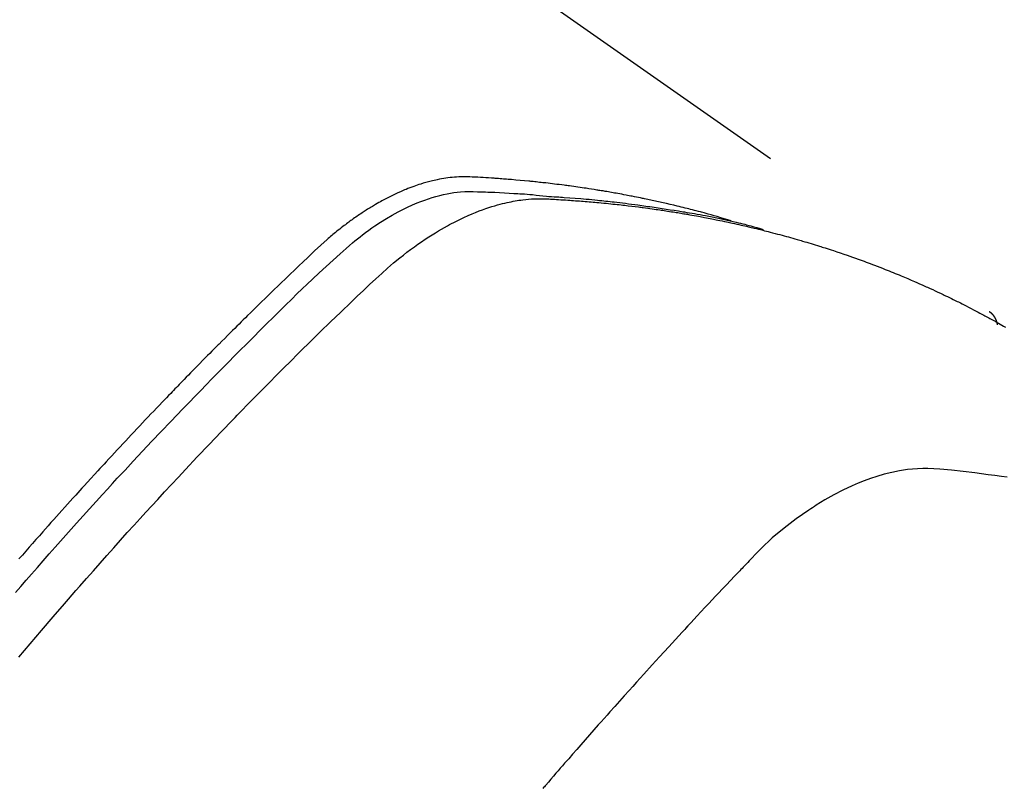
# Model space of a CAD drawing. Extents: x 55896 to 82369, y -11045 to -2175.
# Drawn here: x 71525 to 71543, y -3895 to -3881 of the extents above; entities that cross this region are included whole.
import ezdxf

# ---------------------------------------------------------------- set-up
doc = ezdxf.new("R2010")
doc.units = 0
doc.header["$LTSCALE"] = 50
doc.header["$MEASUREMENT"] = 0
doc.linetypes.add('HIDDEN', pattern=[0.375, 0.25, -0.125])
doc.layers.get('0').update_dxf_attribs({"linetype": 'CONTINUOUS'})
doc.layers.add('150-機器', color=8, linetype='CONTINUOUS')
doc.layers.add('160-文字', color=254, linetype='CONTINUOUS')
doc.styles.add('KH001', font='txt')
doc.dimstyles.new('KH1xx030', dxfattribs={"dimscale": 30, "dimtxt": 2, "dimasz": 0.6, "dimexe": 0.3, "dimexo": 1.2, "dimgap": 0.5, "dimtad": 3, "dimdec": 1, "dimdsep": 46, "dimlunit": 6, "dimtxsty": 'KH001', "dimblk": 'DOT', "dimcen": 1, "dimdle": 1, "dimclrd": 256, "dimclre": 256, "dimclrt": 256, "dimadec": 0, "dimazin": 0, "dimtfac": 1, "dimtdec": 1, "dimtix": 1, "dimtmove": 2, "dimatfit": 3, "dimldrblk": 'CLOSEDBLANK', "dimfxl": 1, "dimtolj": 1, "dimtzin": 0, "dimlwd": -1, "dimlwe": -1, "dimarcsym": 0})

# ---------------------------------------------------------------- blocks, each defined once
blk = doc.blocks.new('F402_H')
at = {"layer": '150-機器', "color": 13, "linetype": 'HIDDEN'}
blk.add_line((-167.274, -89.124), (-227.617, -131.376), dxfattribs=at)
for points in [[(-222.87, -129.707), (-222.806, -129.686), (-222.741, -129.666), (-222.677, -129.646), (-222.612, -129.626), (-222.558, -129.611), (-222.503, -129.595), (-222.448, -129.58), (-222.393, -129.566), (-222.37, -129.559), (-222.347, -129.553), (-222.325, -129.547), (-222.302, -129.541), (-222.265, -129.531), (-222.228, -129.522), (-222.192, -129.512), (-222.155, -129.502), (-222.123, -129.494), (-222.09, -129.486), (-222.058, -129.477), (-222.026, -129.469), (-221.989, -129.46), (-221.951, -129.451), (-221.914, -129.442), (-221.877, -129.433), (-221.812, -129.418), (-221.747, -129.402), (-221.682, -129.387), (-221.617, -129.372), (-221.589, -129.365), (-221.561, -129.359), (-221.533, -129.353), (-221.505, -129.347), (-221.477, -129.341), (-221.449, -129.335), (-221.42, -129.328), (-221.392, -129.322), (-221.364, -129.317), (-221.335, -129.311), (-221.307, -129.305), (-221.278, -129.299), (-221.259, -129.295), (-221.241, -129.291), (-221.222, -129.287), (-221.203, -129.283), (-221.165, -129.275), (-221.128, -129.268), (-221.09, -129.261), (-221.052, -129.254), (-221.023, -129.248), (-220.995, -129.242), (-220.966, -129.236), (-220.938, -129.231), (-220.899, -129.224), (-220.861, -129.217), (-220.823, -129.21), (-220.785, -129.203), (-220.757, -129.198), (-220.728, -129.193), (-220.699, -129.188), (-220.671, -129.183), (-220.642, -129.178), (-220.613, -129.173), (-220.584, -129.168), (-220.555, -129.163), (-220.536, -129.16), (-220.517, -129.156), (-220.497, -129.153), (-220.478, -129.15), (-220.459, -129.147), (-220.44, -129.144), (-220.42, -129.141), (-220.401, -129.138), (-220.353, -129.13), (-220.305, -129.122), (-220.257, -129.115), (-220.208, -129.107), (-220.17, -129.101), (-220.131, -129.096), (-220.092, -129.09), (-220.054, -129.084), (-220.015, -129.079), (-219.976, -129.073), (-219.937, -129.068), (-219.897, -129.062), (-219.873, -129.059), (-219.849, -129.056), (-219.824, -129.053), (-219.8, -129.05), (-219.756, -129.045), (-219.712, -129.039), (-219.668, -129.034), (-219.624, -129.028), (-219.585, -129.024), (-219.546, -129.019), (-219.506, -129.014), (-219.467, -129.009), (-219.438, -129.006), (-219.408, -129.003), (-219.379, -129), (-219.349, -128.997), (-219.32, -128.993), (-219.29, -128.99), (-219.26, -128.987), (-219.23, -128.984), (-219.211, -128.982), (-219.191, -128.98), (-219.171, -128.978), (-219.152, -128.976), (-219.072, -128.969), (-218.993, -128.961), (-218.913, -128.954), (-218.834, -128.947), (-218.804, -128.945), (-218.774, -128.943), (-218.744, -128.94), (-218.715, -128.938), (-218.685, -128.936), (-218.655, -128.933), (-218.625, -128.931), (-218.595, -128.928), (-218.575, -128.927), (-218.555, -128.926), (-218.535, -128.924), (-218.514, -128.923), (-218.464, -128.92), (-218.414, -128.917), (-218.364, -128.914), (-218.314, -128.911), (-218.263, -128.908), (-218.213, -128.905), (-218.163, -128.902), (-218.112, -128.9), (-218.071, -128.898), (-218.03, -128.896), (-217.989, -128.895), (-217.947, -128.895), (-217.907, -128.896), (-217.866, -128.897), (-217.825, -128.9), (-217.785, -128.903), (-217.746, -128.907), (-217.707, -128.911), (-217.668, -128.916), (-217.63, -128.921), (-217.59, -128.927), (-217.55, -128.934), (-217.51, -128.941), (-217.47, -128.949), (-217.442, -128.955), (-217.414, -128.962), (-217.386, -128.968), (-217.358, -128.975), (-217.31, -128.988), (-217.262, -129), (-217.215, -129.014), (-217.167, -129.028), (-217.135, -129.039), (-217.103, -129.049), (-217.071, -129.06), (-217.04, -129.072), (-217.004, -129.085), (-216.969, -129.098), (-216.933, -129.112), (-216.898, -129.126), (-216.872, -129.136), (-216.846, -129.147), (-216.82, -129.158), (-216.795, -129.169), (-216.745, -129.191), (-216.696, -129.214), (-216.647, -129.237), (-216.599, -129.261), (-216.563, -129.279), (-216.527, -129.298), (-216.492, -129.317), (-216.456, -129.336), (-216.426, -129.352), (-216.397, -129.369), (-216.367, -129.385), (-216.338, -129.402), (-216.318, -129.414), (-216.299, -129.426), (-216.279, -129.438), (-216.26, -129.45), (-216.237, -129.464), (-216.214, -129.478), (-216.191, -129.492), (-216.168, -129.506), (-216.148, -129.519), (-216.129, -129.531), (-216.109, -129.544), (-216.09, -129.557), (-216.067, -129.573), (-216.044, -129.588), (-216.021, -129.604), (-215.998, -129.62), (-215.975, -129.636), (-215.952, -129.652), (-215.929, -129.668), (-215.906, -129.684), (-215.886, -129.698), (-215.867, -129.712), (-215.847, -129.727), (-215.828, -129.741), (-215.805, -129.758), (-215.783, -129.775), (-215.76, -129.792), (-215.738, -129.81), (-215.709, -129.832), (-215.68, -129.855), (-215.651, -129.878), (-215.623, -129.901), (-215.6, -129.919), (-215.578, -129.937), (-215.556, -129.956), (-215.535, -129.974), (-215.513, -129.993), (-215.491, -130.012), (-215.469, -130.03), (-215.447, -130.049), (-215.331, -130.152), (-215.218, -130.257), (-215.106, -130.364), (-214.995, -130.471), (-214.942, -130.521), (-214.888, -130.572), (-214.835, -130.623), (-214.782, -130.673), (-214.755, -130.699), (-214.729, -130.724), (-214.702, -130.75), (-214.675, -130.775), (-214.609, -130.839), (-214.543, -130.903), (-214.477, -130.967), (-214.411, -131.031), (-214.358, -131.083), (-214.305, -131.134), (-214.252, -131.186), (-214.2, -131.237), (-214.147, -131.289), (-214.094, -131.341), (-214.041, -131.393), (-213.989, -131.445), (-213.949, -131.484), (-213.909, -131.523), (-213.87, -131.562), (-213.831, -131.601), (-213.791, -131.64), (-213.752, -131.679), (-213.713, -131.718), (-213.673, -131.758), (-213.621, -131.81), (-213.568, -131.863), (-213.515, -131.916), (-213.463, -131.968), (-213.45, -131.981), (-213.437, -131.994), (-213.423, -132.007), (-213.41, -132.02), (-213.371, -132.06), (-213.332, -132.1), (-213.293, -132.14), (-213.254, -132.18), (-213.175, -132.259), (-213.097, -132.339), (-213.019, -132.419), (-212.94, -132.498), (-212.901, -132.538), (-212.862, -132.578), (-212.824, -132.618), (-212.785, -132.658), (-212.758, -132.685), (-212.732, -132.712), (-212.706, -132.739), (-212.68, -132.766), (-212.654, -132.792), (-212.629, -132.819), (-212.603, -132.846), (-212.577, -132.873), (-212.538, -132.914), (-212.499, -132.954), (-212.46, -132.995), (-212.421, -133.035), (-212.369, -133.09), (-212.317, -133.144), (-212.266, -133.198), (-212.214, -133.252), (-212.162, -133.307), (-212.11, -133.361), (-212.058, -133.416), (-212.007, -133.47), (-211.955, -133.525), (-211.904, -133.579), (-211.852, -133.634), (-211.801, -133.689), (-211.75, -133.744), (-211.699, -133.799), (-211.648, -133.853), (-211.596, -133.908), (-211.545, -133.964), (-211.494, -134.019), (-211.443, -134.074), (-211.392, -134.129), (-211.353, -134.171), (-211.315, -134.213), (-211.277, -134.254), (-211.239, -134.296), (-211.175, -134.365), (-211.112, -134.435), (-211.048, -134.504), (-210.985, -134.573), (-210.946, -134.615), (-210.908, -134.657), (-210.87, -134.699), (-210.832, -134.741), (-210.781, -134.797), (-210.731, -134.853), (-210.68, -134.909), (-210.63, -134.965), (-210.579, -135.022), (-210.529, -135.078), (-210.479, -135.134), (-210.428, -135.191), (-210.378, -135.247), (-210.328, -135.304), (-210.278, -135.36), (-210.227, -135.417), (-210.165, -135.488), (-210.102, -135.559), (-210.039, -135.63), (-209.977, -135.701), (-209.914, -135.773), (-209.852, -135.844), (-209.789, -135.915)], [(-209.728, -136.532), (-209.826, -136.419), (-209.923, -136.306), (-210.021, -136.194), (-210.128, -136.07), (-210.236, -135.947), (-210.345, -135.824), (-210.453, -135.701), (-210.552, -135.59), (-210.65, -135.479), (-210.749, -135.368), (-210.848, -135.257), (-210.967, -135.125), (-211.086, -134.992), (-211.205, -134.861), (-211.325, -134.729), (-211.415, -134.631), (-211.505, -134.532), (-211.596, -134.434), (-211.686, -134.337), (-211.737, -134.282), (-211.787, -134.228), (-211.837, -134.174), (-211.888, -134.12), (-212.059, -133.937), (-212.231, -133.754), (-212.403, -133.572), (-212.576, -133.39), (-212.688, -133.274), (-212.801, -133.157), (-212.913, -133.041), (-213.026, -132.925), (-213.128, -132.819), (-213.23, -132.714), (-213.333, -132.609), (-213.436, -132.504), (-213.538, -132.4), (-213.641, -132.295), (-213.744, -132.191), (-213.847, -132.086), (-213.971, -131.962), (-214.095, -131.838), (-214.219, -131.714), (-214.344, -131.59), (-214.458, -131.477), (-214.572, -131.365), (-214.687, -131.252), (-214.801, -131.14), (-214.895, -131.048), (-214.988, -130.956), (-215.082, -130.865), (-215.177, -130.775), (-215.304, -130.658), (-215.433, -130.543), (-215.562, -130.428), (-215.69, -130.312), (-215.746, -130.261), (-215.801, -130.21), (-215.858, -130.16), (-215.914, -130.11), (-215.96, -130.071), (-216.006, -130.033), (-216.053, -129.996), (-216.1, -129.959), (-216.156, -129.917), (-216.212, -129.875), (-216.269, -129.834), (-216.326, -129.795), (-216.43, -129.726), (-216.536, -129.66), (-216.643, -129.597), (-216.752, -129.538), (-216.838, -129.493), (-216.926, -129.452), (-217.014, -129.412), (-217.103, -129.374), (-217.171, -129.347), (-217.24, -129.322), (-217.309, -129.298), (-217.379, -129.275), (-217.447, -129.255), (-217.516, -129.237), (-217.585, -129.221), (-217.654, -129.206), (-217.715, -129.194), (-217.776, -129.184), (-217.837, -129.176), (-217.898, -129.17), (-217.977, -129.166), (-218.055, -129.165), (-218.133, -129.167), (-218.212, -129.169), (-218.248, -129.17), (-218.285, -129.172), (-218.322, -129.173), (-218.358, -129.174), (-218.4, -129.176), (-218.442, -129.177), (-218.485, -129.179), (-218.527, -129.18), (-218.615, -129.184), (-218.703, -129.189), (-218.791, -129.194), (-218.879, -129.199), (-218.915, -129.201), (-218.951, -129.203), (-218.987, -129.206), (-219.024, -129.208), (-219.073, -129.211), (-219.122, -129.215), (-219.172, -129.219), (-219.221, -129.223), (-219.284, -129.23), (-219.348, -129.238), (-219.411, -129.245), (-219.474, -129.252), (-219.522, -129.255), (-219.571, -129.258), (-219.619, -129.261), (-219.668, -129.263), (-219.702, -129.265), (-219.735, -129.268), (-219.769, -129.27), (-219.803, -129.273), (-219.903, -129.28), (-220.004, -129.288), (-220.105, -129.296), (-220.205, -129.305), (-220.258, -129.309), (-220.31, -129.314), (-220.363, -129.319), (-220.416, -129.324), (-220.453, -129.328), (-220.491, -129.332), (-220.529, -129.336), (-220.567, -129.34), (-220.605, -129.345), (-220.643, -129.349), (-220.681, -129.353), (-220.719, -129.357), (-220.771, -129.363), (-220.822, -129.37), (-220.874, -129.376), (-220.926, -129.382), (-220.983, -129.39), (-221.04, -129.397), (-221.096, -129.404), (-221.153, -129.412), (-221.19, -129.417), (-221.228, -129.422), (-221.265, -129.428), (-221.303, -129.433), (-221.34, -129.438), (-221.377, -129.443), (-221.415, -129.448), (-221.452, -129.454), (-221.49, -129.459), (-221.527, -129.465), (-221.564, -129.47), (-221.601, -129.476), (-221.675, -129.488), (-221.75, -129.499), (-221.824, -129.511), (-221.898, -129.522), (-221.926, -129.527), (-221.954, -129.532), (-221.982, -129.536), (-222.01, -129.541), (-222.056, -129.548), (-222.102, -129.556), (-222.149, -129.564), (-222.195, -129.572), (-222.246, -129.581), (-222.297, -129.59), (-222.347, -129.6), (-222.398, -129.609), (-222.457, -129.62), (-222.517, -129.632), (-222.576, -129.644), (-222.635, -129.656), (-222.662, -129.662), (-222.689, -129.668), (-222.716, -129.673), (-222.743, -129.679), (-222.797, -129.691), (-222.851, -129.703), (-222.906, -129.716), (-222.96, -129.729), (-223, -129.738), (-223.04, -129.748), (-223.08, -129.758), (-223.121, -129.768), (-223.147, -129.775), (-223.174, -129.782), (-223.201, -129.789), (-223.227, -129.797), (-223.284, -129.812), (-223.341, -129.829), (-223.398, -129.845), (-223.454, -129.862)], [(-209.789, -137.72), (-209.997, -137.473), (-210.206, -137.227), (-210.416, -136.981), (-210.626, -136.737), (-210.697, -136.656), (-210.767, -136.575), (-210.837, -136.494), (-210.908, -136.413), (-211.032, -136.272), (-211.156, -136.131), (-211.28, -135.99), (-211.405, -135.85), (-211.529, -135.71), (-211.654, -135.571), (-211.779, -135.432), (-211.905, -135.293), (-212.013, -135.175), (-212.121, -135.057), (-212.229, -134.938), (-212.337, -134.82), (-212.464, -134.683), (-212.591, -134.547), (-212.718, -134.41), (-212.845, -134.274), (-213.064, -134.042), (-213.283, -133.811), (-213.503, -133.581), (-213.724, -133.351), (-213.761, -133.314), (-213.797, -133.276), (-213.834, -133.238), (-213.871, -133.2), (-214, -133.068), (-214.13, -132.936), (-214.26, -132.804), (-214.39, -132.672), (-214.519, -132.541), (-214.65, -132.41), (-214.78, -132.28), (-214.911, -132.15), (-214.967, -132.095), (-215.023, -132.039), (-215.079, -131.984), (-215.136, -131.928), (-215.323, -131.745), (-215.511, -131.562), (-215.699, -131.38), (-215.888, -131.198), (-216.001, -131.09), (-216.114, -130.982), (-216.228, -130.874), (-216.343, -130.768), (-216.45, -130.669), (-216.56, -130.573), (-216.67, -130.477), (-216.783, -130.384), (-216.848, -130.332), (-216.915, -130.281), (-216.982, -130.23), (-217.05, -130.18), (-217.116, -130.133), (-217.183, -130.087), (-217.251, -130.042), (-217.319, -129.997), (-217.349, -129.978), (-217.378, -129.959), (-217.408, -129.94), (-217.438, -129.922), (-217.493, -129.888), (-217.548, -129.856), (-217.603, -129.825), (-217.659, -129.794), (-217.697, -129.773), (-217.735, -129.753), (-217.773, -129.733), (-217.811, -129.714), (-217.886, -129.677), (-217.961, -129.641), (-218.037, -129.606), (-218.114, -129.573), (-218.176, -129.548), (-218.239, -129.523), (-218.302, -129.5), (-218.365, -129.477), (-218.418, -129.46), (-218.471, -129.443), (-218.525, -129.426), (-218.578, -129.411), (-218.623, -129.399), (-218.667, -129.388), (-218.712, -129.377), (-218.757, -129.367), (-218.792, -129.359), (-218.828, -129.352), (-218.864, -129.345), (-218.901, -129.339), (-218.936, -129.333), (-218.971, -129.327), (-219.006, -129.322), (-219.042, -129.318), (-219.095, -129.312), (-219.149, -129.307), (-219.202, -129.303), (-219.256, -129.3), (-219.297, -129.299), (-219.338, -129.298), (-219.379, -129.298), (-219.42, -129.299), (-219.453, -129.3), (-219.485, -129.302), (-219.518, -129.303), (-219.551, -129.305), (-219.587, -129.307), (-219.623, -129.309), (-219.659, -129.311), (-219.695, -129.313), (-219.738, -129.316), (-219.781, -129.318), (-219.824, -129.321), (-219.867, -129.324), (-219.903, -129.326), (-219.938, -129.328), (-219.974, -129.331), (-220.01, -129.334), (-220.046, -129.336), (-220.081, -129.339), (-220.117, -129.342), (-220.153, -129.345), (-220.188, -129.348), (-220.224, -129.35), (-220.26, -129.353), (-220.295, -129.356), (-220.331, -129.359), (-220.366, -129.362), (-220.401, -129.365), (-220.437, -129.368), (-220.482, -129.373), (-220.527, -129.377), (-220.572, -129.382), (-220.617, -129.386), (-220.657, -129.39), (-220.696, -129.395), (-220.736, -129.399), (-220.775, -129.403), (-220.811, -129.407), (-220.846, -129.411), (-220.881, -129.415), (-220.916, -129.419), (-220.979, -129.426), (-221.042, -129.433), (-221.105, -129.441), (-221.168, -129.449), (-221.189, -129.452), (-221.21, -129.455), (-221.231, -129.458), (-221.252, -129.46), (-221.293, -129.466), (-221.335, -129.472), (-221.377, -129.478), (-221.418, -129.483), (-221.453, -129.488), (-221.488, -129.493), (-221.522, -129.497), (-221.557, -129.502), (-221.584, -129.507), (-221.612, -129.511), (-221.639, -129.515), (-221.667, -129.52), (-221.701, -129.525), (-221.736, -129.53), (-221.77, -129.536), (-221.805, -129.541), (-221.832, -129.545), (-221.86, -129.55), (-221.887, -129.554), (-221.915, -129.559), (-221.942, -129.563), (-221.969, -129.568), (-221.997, -129.573), (-222.024, -129.578), (-222.045, -129.581), (-222.065, -129.584), (-222.086, -129.588), (-222.106, -129.591), (-222.147, -129.598), (-222.188, -129.606), (-222.229, -129.613), (-222.27, -129.621), (-222.297, -129.626), (-222.324, -129.631), (-222.351, -129.637), (-222.379, -129.642), (-222.412, -129.648), (-222.446, -129.655), (-222.48, -129.661), (-222.514, -129.667), (-222.541, -129.673), (-222.568, -129.678), (-222.595, -129.684), (-222.622, -129.689), (-222.662, -129.698), (-222.703, -129.706), (-222.743, -129.714), (-222.783, -129.723), (-222.81, -129.728), (-222.837, -129.734), (-222.864, -129.74), (-222.891, -129.746), (-222.931, -129.754), (-222.971, -129.763), (-223.011, -129.772), (-223.051, -129.782), (-223.084, -129.789), (-223.117, -129.797), (-223.15, -129.805), (-223.183, -129.812), (-223.21, -129.818), (-223.237, -129.825), (-223.264, -129.831), (-223.29, -129.837), (-223.33, -129.847), (-223.37, -129.856), (-223.409, -129.866), (-223.449, -129.876), (-223.482, -129.885), (-223.515, -129.893), (-223.548, -129.901), (-223.581, -129.91), (-223.627, -129.922), (-223.673, -129.934), (-223.718, -129.946), (-223.764, -129.958), (-223.803, -129.969), (-223.842, -129.98), (-223.882, -129.99), (-223.921, -130.001), (-223.96, -130.012), (-223.999, -130.022), (-224.038, -130.033), (-224.077, -130.044), (-224.102, -130.052), (-224.128, -130.06), (-224.154, -130.068), (-224.18, -130.075), (-224.219, -130.087), (-224.257, -130.098), (-224.296, -130.11), (-224.334, -130.121), (-224.373, -130.133), (-224.412, -130.145), (-224.45, -130.157), (-224.489, -130.169), (-224.514, -130.177), (-224.54, -130.185), (-224.566, -130.193), (-224.591, -130.201), (-224.629, -130.214), (-224.668, -130.226), (-224.706, -130.239), (-224.744, -130.251), (-224.807, -130.272), (-224.871, -130.293), (-224.934, -130.314), (-224.997, -130.336), (-225.048, -130.353), (-225.098, -130.371), (-225.148, -130.389), (-225.198, -130.407), (-225.236, -130.421), (-225.273, -130.434), (-225.31, -130.448), (-225.347, -130.462), (-225.385, -130.476), (-225.422, -130.49), (-225.46, -130.504), (-225.497, -130.518), (-225.547, -130.537), (-225.596, -130.556), (-225.645, -130.576), (-225.695, -130.595), (-225.732, -130.61), (-225.769, -130.624), (-225.806, -130.639), (-225.843, -130.654), (-225.879, -130.669), (-225.916, -130.684), (-225.953, -130.699), (-225.989, -130.714), (-226.05, -130.74), (-226.111, -130.765), (-226.171, -130.792), (-226.232, -130.818), (-226.28, -130.839), (-226.328, -130.86), (-226.376, -130.882), (-226.424, -130.903), (-226.448, -130.914), (-226.472, -130.924), (-226.497, -130.935), (-226.521, -130.946), (-226.568, -130.968), (-226.616, -130.99), (-226.664, -131.012), (-226.711, -131.034), (-226.735, -131.046), (-226.758, -131.057), (-226.782, -131.068), (-226.806, -131.08), (-226.841, -131.097), (-226.877, -131.114), (-226.912, -131.131), (-226.947, -131.149), (-226.971, -131.16), (-226.994, -131.171), (-227.017, -131.183), (-227.041, -131.194), (-227.076, -131.212), (-227.111, -131.229), (-227.146, -131.247), (-227.181, -131.265), (-227.228, -131.289), (-227.274, -131.313), (-227.32, -131.337), (-227.367, -131.362), (-227.401, -131.38), (-227.436, -131.399), (-227.47, -131.417), (-227.505, -131.436), (-227.528, -131.448), (-227.551, -131.46), (-227.574, -131.473), (-227.597, -131.485), (-227.62, -131.498), (-227.643, -131.51), (-227.666, -131.522), (-227.689, -131.535), (-227.702, -131.543), (-227.716, -131.55), (-227.729, -131.558), (-227.743, -131.566), (-227.775, -131.584), (-227.807, -131.602), (-227.839, -131.62), (-227.871, -131.638), (-227.905, -131.657)], [(-227.606, -131.368), (-227.607, -131.369), (-227.61, -131.371), (-227.611, -131.372), (-227.613, -131.373), (-227.615, -131.375), (-227.617, -131.376), (-227.619, -131.377), (-227.62, -131.379), (-227.622, -131.38), (-227.624, -131.381), (-227.626, -131.383), (-227.627, -131.384), (-227.629, -131.386), (-227.631, -131.387), (-227.633, -131.388), (-227.634, -131.39), (-227.636, -131.392), (-227.638, -131.393), (-227.64, -131.394), (-227.641, -131.396), (-227.642, -131.398), (-227.645, -131.399), (-227.646, -131.401), (-227.648, -131.402), (-227.649, -131.404), (-227.651, -131.406), (-227.653, -131.407), (-227.654, -131.409), (-227.655, -131.41), (-227.656, -131.412), (-227.659, -131.414), (-227.66, -131.416), (-227.662, -131.417), (-227.663, -131.419), (-227.665, -131.421), (-227.666, -131.423), (-227.668, -131.424), (-227.669, -131.426), (-227.67, -131.427), (-227.672, -131.43), (-227.673, -131.431), (-227.675, -131.433), (-227.676, -131.435), (-227.677, -131.437), (-227.68, -131.438), (-227.681, -131.44), (-227.682, -131.442), (-227.683, -131.443), (-227.684, -131.445), (-227.686, -131.448), (-227.687, -131.45), (-227.689, -131.451), (-227.69, -131.453), (-227.691, -131.455), (-227.692, -131.457), (-227.693, -131.459), (-227.695, -131.461), (-227.697, -131.462), (-227.698, -131.464), (-227.699, -131.466), (-227.7, -131.468), (-227.701, -131.47), (-227.702, -131.472), (-227.704, -131.475), (-227.705, -131.477), (-227.706, -131.479), (-227.707, -131.481), (-227.708, -131.483), (-227.709, -131.485), (-227.71, -131.487), (-227.711, -131.489), (-227.712, -131.49), (-227.714, -131.492), (-227.715, -131.495), (-227.716, -131.497), (-227.718, -131.499), (-227.718, -131.502), (-227.719, -131.504), (-227.72, -131.506), (-227.721, -131.508), (-227.722, -131.51), (-227.723, -131.511), (-227.724, -131.514), (-227.725, -131.516), (-227.726, -131.518), (-227.727, -131.52), (-227.728, -131.523), (-227.729, -131.525), (-227.73, -131.527), (-227.731, -131.529), (-227.731, -131.532), (-227.732, -131.534), (-227.733, -131.535), (-227.734, -131.538), (-227.735, -131.54), (-227.735, -131.543), (-227.736, -131.545), (-227.737, -131.547), (-227.738, -131.55), (-227.739, -131.552), (-227.74, -131.554), (-227.741, -131.556), (-227.74, -131.559), (-227.741, -131.561), (-227.742, -131.563), (-227.743, -131.565), (-227.743, -131.568), (-227.744, -131.57), (-227.745, -131.573), (-227.746, -131.575), (-227.746, -131.577), (-227.747, -131.579), (-227.747, -131.582), (-227.748, -131.585), (-227.749, -131.586), (-227.749, -131.589), (-227.749, -131.591), (-227.75, -131.593), (-227.75, -131.596), (-227.751, -131.599), (-227.752, -131.601), (-227.752, -131.603), (-227.752, -131.606), (-227.753, -131.608), (-227.754, -131.611), (-227.753, -131.613), (-227.754, -131.616)], [(-227.937, -134.412), (-227.832, -134.398), (-227.709, -134.382), (-227.587, -134.367), (-227.464, -134.352), (-227.342, -134.336), (-227.127, -134.308), (-226.912, -134.282), (-226.697, -134.263), (-226.482, -134.253), (-226.387, -134.254), (-226.292, -134.258), (-226.197, -134.265), (-226.103, -134.274), (-225.96, -134.296), (-225.819, -134.324), (-225.679, -134.359), (-225.54, -134.4), (-225.425, -134.438), (-225.312, -134.479), (-225.2, -134.524), (-225.09, -134.572), (-224.92, -134.653), (-224.754, -134.739), (-224.59, -134.832), (-224.43, -134.93), (-224.396, -134.951), (-224.362, -134.973), (-224.328, -134.996), (-224.294, -135.018), (-224.063, -135.179), (-223.839, -135.349), (-223.623, -135.53), (-223.418, -135.722), (-223.363, -135.779), (-223.308, -135.836), (-223.253, -135.893), (-223.199, -135.951), (-223.171, -135.98), (-223.144, -136.009), (-223.116, -136.037), (-223.089, -136.066), (-223.068, -136.088), (-223.048, -136.109), (-223.027, -136.131), (-223.007, -136.152), (-222.931, -136.232), (-222.856, -136.311), (-222.78, -136.39), (-222.705, -136.47), (-222.643, -136.535), (-222.582, -136.601), (-222.52, -136.666), (-222.459, -136.732), (-222.386, -136.809), (-222.319, -136.88), (-222.24, -136.964), (-222.131, -137.082), (-222.098, -137.119), (-222.068, -137.152), (-222.049, -137.172), (-222.05, -137.171), (-222.055, -137.165), (-222.063, -137.157), (-222.07, -137.148), (-222.077, -137.141), (-222.081, -137.137), (-222.056, -137.163), (-222.015, -137.208), (-221.969, -137.259), (-221.723, -137.528), (-221.554, -137.712), (-221.416, -137.863), (-221.263, -138.031), (-221.195, -138.106), (-221.127, -138.18), (-221.06, -138.255), (-220.992, -138.33), (-220.905, -138.428), (-220.817, -138.526), (-220.729, -138.624), (-220.642, -138.723), (-220.588, -138.783), (-220.534, -138.844), (-220.48, -138.904), (-220.426, -138.965), (-220.345, -139.056), (-220.265, -139.147), (-220.185, -139.239), (-220.105, -139.33), (-220.031, -139.415), (-219.957, -139.499), (-219.884, -139.584), (-219.81, -139.668), (-219.77, -139.714), (-219.73, -139.76), (-219.69, -139.806), (-219.65, -139.852), (-219.604, -139.906), (-219.557, -139.96), (-219.511, -140.015), (-219.464, -140.069), (-219.451, -140.085), (-219.438, -140.1), (-219.424, -140.116), (-219.411, -140.131)]]:
    blk.add_lwpolyline(points, dxfattribs=at)
blk = doc.blocks.new('_ClosedBlank')
at = {"color": 0, "linetype": 'ByBlock', "lineweight": -2}
for p, q in [((-1, 0.1667), (0, 0)), ((-1, 0.1667), (-1, -0.1667)), ((0, 0), (-1, -0.1667))]:
    blk.add_line(p, q, dxfattribs=at)
blk = doc.blocks.new('_Dot')
at = {"color": 0, "linetype": 'ByBlock', "lineweight": -2}
blk.add_line((-0.5, 0), (-1, 0), dxfattribs=at)
at = {"color": 0, "linetype": 'ByBlock', "const_width": 0.5}
blk.add_lwpolyline([(-0.25, 0, 1), (0.25, 0, 1)], format="xyb", close=True, dxfattribs=at)

msp = doc.modelspace()

# ---------------------------------------------------------------- block references
at = {"layer": '150-機器', "xscale": -1}
msp.add_blockref('F402_H', (71315.357, -3755.371), dxfattribs=at)

# ---------------------------------------------------------------- leaders
at = {"layer": '160-文字', "annotation_type": 0, "has_hookline": 1, "hookline_direction": 1}
for points, text_width in [([(71879.236, -3735.506), (71719.293, -5690.513), (71701.293, -5690.513)], 1240.203), ([(72148.255, -3743.13), (71958.755, -5968.125), (71940.755, -5968.125)], 1630.051)]:
    msp.add_leader(points, dimstyle='KH1xx030', override={"dimgap": 0.5, "dimtad": 1}, dxfattribs=dict(at, text_width=text_width))

doc.saveas('drawing.dxf')
